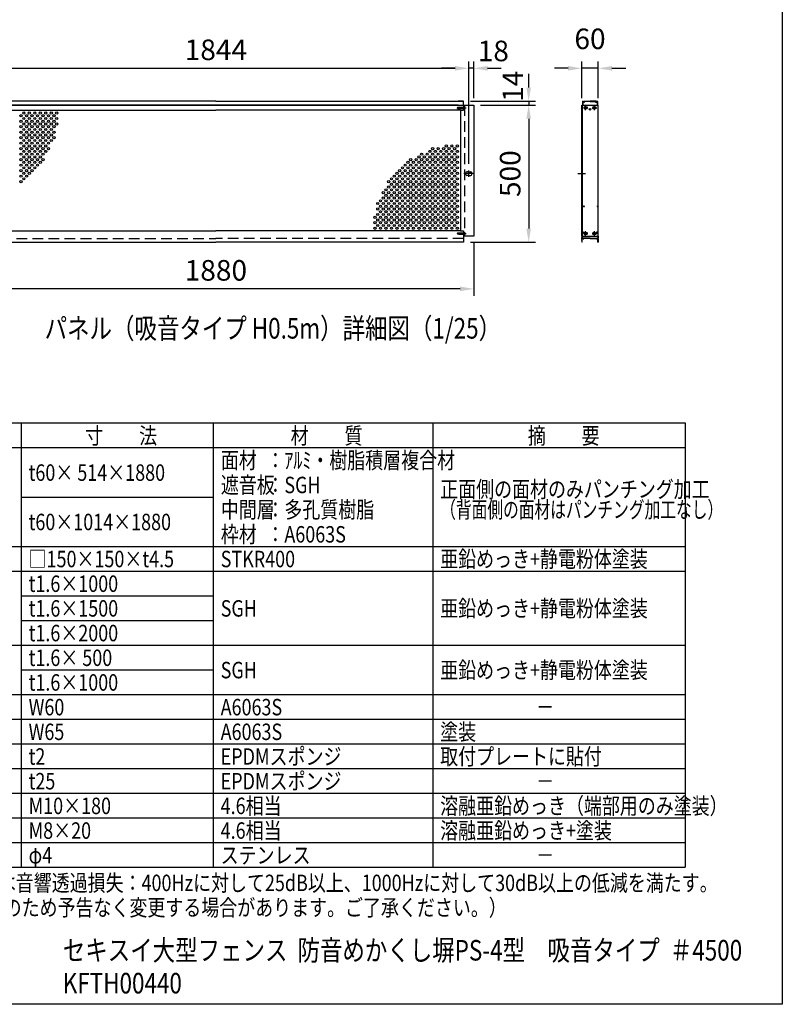
# Model space of a CAD drawing. Extents: x 0 to 14800, y 0 to 10680.
# Drawn here: x 10353 to 14800, y 0 to 5744 of the extents above; entities that cross this region are included whole.
import ezdxf
from ezdxf.enums import TextEntityAlignment as Align

# ---------------------------------------------------------------- set-up
doc = ezdxf.new("R2010")
doc.units = 0
doc.header["$LTSCALE"] = 250
doc.header["$MEASUREMENT"] = 0
doc.header["$PDMODE"] = 33
doc.header["$PDSIZE"] = 5
doc.linetypes.add('CENTER', pattern=[2, 1.25, -0.25, 0.25, -0.25])
doc.linetypes.add('HIDDEN', pattern=[0.375, 0.25, -0.125])
doc.layers.get('DEFPOINTS').update_dxf_attribs({"linetype": 'CONTINUOUS'})
for name, color, linetype in [('CENTER', 3, 'CENTER'), ('HASEN', 7, 'HIDDEN'), ('MOJI', 6, 'CONTINUOUS'), ('SJC', 1, 'CONTINUOUS'), ('SJC2', 7, 'CONTINUOUS'), ('SUNPOU', 4, 'CONTINUOUS'), ('ZWAKU', 7, 'CONTINUOUS')]:
    doc.layers.add(name, color=color, linetype=linetype)
doc.styles.add('EXT08', font='ROMANS', dxfattribs={"width": 0.8, "bigfont": 'EXTFONT'})
doc.dimstyles.new('SJC', dxfattribs={"dimtxt": 0.18, "dimasz": 0.18, "dimexe": 0.18, "dimexo": 0.0625, "dimgap": 0.09, "dimtad": 0, "dimtih": 1, "dimtoh": 1, "dimdec": 4, "dimzin": 0, "dimdsep": 46, "dimtxsty": 'STANDARD', "dimcen": 0.09, "dimadec": 0, "dimazin": 0, "dimtfac": 1, "dimtdec": 4, "dimtofl": 0, "dimtmove": 0, "dimatfit": 3, "dimfxl": 1, "dimtolj": 1, "dimtzin": 0, "dimarcsym": 0})

# ---------------------------------------------------------------- blocks, each defined once
blk = doc.blocks.new('CALCOMP_TECHJET720A3')
at = {"layer": 'ZWAKU', "color": 2}
blk.add_lwpolyline([(0, 0), (0, 267), (370, 267), (370, 0)], close=True, dxfattribs=at)
blk = doc.blocks.new('*D30')
at = {"layer": 'DEFPOINTS', "color": 0}
for p in [(13001, 5245.4), (12941.8, 4445.4), (13321, 4445.4)]:
    blk.add_point(p, dxfattribs=at)
at = {"layer": 'SUNPOU', "color": 0, "lineweight": -2}
for p, q in [((13041, 5245.4), (13361, 5245.4)), ((13321, 5165.4), (13321, 4525.4)), ((12981.8, 4445.4), (13361, 4445.4))]:
    blk.add_line(p, q, dxfattribs=at)
at = {"layer": 'SUNPOU', "color": 0}
for points in [[(13307.7, 5165.4), (13334.4, 5165.4), (13321, 5245.4)], [(13307.7, 4525.4), (13334.4, 4525.4), (13321, 4445.4)]]:
    blk.add_solid(points, dxfattribs=at)
at = {"layer": 'SUNPOU', "color": 0, "insert": (13213, 4845.4), "char_height": 120, "attachment_point": 5, "rotation": 90, "style": 'EXT08'}
blk.add_mtext('\\A1;500', dxfattribs=at)
blk = doc.blocks.new('*D33')
at = {"layer": 'DEFPOINTS', "color": 0}
for p in [(13630.7, 5459.8), (13630.7, 5245.4), (13726.7, 5245.4)]:
    blk.add_point(p, dxfattribs=at)
at = {"layer": 'SUNPOU', "color": 0, "lineweight": -2}
for p, q in [((13550.7, 5459.8), (13470.7, 5459.8)), ((13630.7, 5285.4), (13630.7, 5499.8)), ((13726.7, 5459.8), (13630.7, 5459.8)), ((13726.7, 5285.4), (13726.7, 5499.8)), ((13806.7, 5459.8), (13886.7, 5459.8))]:
    blk.add_line(p, q, dxfattribs=at)
at = {"layer": 'SUNPOU', "color": 0}
for points in [[(13550.7, 5473.2), (13550.7, 5446.5), (13630.7, 5459.8)], [(13806.7, 5473.2), (13806.7, 5446.5), (13726.7, 5459.8)]]:
    blk.add_solid(points, dxfattribs=at)
at = {"layer": 'SUNPOU', "color": 0, "insert": (13678.7, 5631.8), "char_height": 120, "attachment_point": 5, "style": 'EXT08'}
blk.add_mtext('\\A1;60', dxfattribs=at)
blk = doc.blocks.new('*D34')
at = {"layer": 'DEFPOINTS', "color": 0}
for p in [(12972.2, 5459.8), (10021.8, 4864.6), (12972.2, 4863)]:
    blk.add_point(p, dxfattribs=at)
at = {"layer": 'SUNPOU', "color": 0, "lineweight": -2}
for p, q in [((10021.8, 4904.6), (10021.8, 5499.8)), ((10101.8, 5459.8), (12892.2, 5459.8)), ((12972.2, 4903), (12972.2, 5499.8))]:
    blk.add_line(p, q, dxfattribs=at)
at = {"layer": 'SUNPOU', "color": 0}
for points in [[(10101.8, 5473.2), (10101.8, 5446.5), (10021.8, 5459.8)], [(12892.2, 5473.2), (12892.2, 5446.5), (12972.2, 5459.8)]]:
    blk.add_solid(points, dxfattribs=at)
at = {"layer": 'SUNPOU', "color": 0, "insert": (11497, 5567.8), "char_height": 120, "attachment_point": 5, "style": 'EXT08'}
blk.add_mtext('\\A1;1844', dxfattribs=at)
blk = doc.blocks.new('*D35')
at = {"layer": 'DEFPOINTS', "color": 0}
for p in [(12972.2, 5459.8), (13001, 5245.4), (12972.2, 4864.6)]:
    blk.add_point(p, dxfattribs=at)
at = {"layer": 'SUNPOU', "color": 0, "lineweight": -2}
for p, q in [((12892.2, 5459.8), (12812.2, 5459.8)), ((12972.2, 4904.6), (12972.2, 5499.8)), ((13001, 5459.8), (12972.2, 5459.8)), ((13001, 5285.4), (13001, 5499.8)), ((13081, 5459.8), (13161, 5459.8))]:
    blk.add_line(p, q, dxfattribs=at)
at = {"layer": 'SUNPOU', "color": 0}
for points in [[(12892.2, 5473.2), (12892.2, 5446.5), (12972.2, 5459.8)], [(13081, 5473.2), (13081, 5446.5), (13001, 5459.8)]]:
    blk.add_solid(points, dxfattribs=at)
at = {"layer": 'SUNPOU', "color": 0, "insert": (13114.9, 5561.2), "char_height": 120, "attachment_point": 5, "style": 'EXT08'}
blk.add_mtext('\\A1;18', dxfattribs=at)
blk = doc.blocks.new('*D39')
at = {"layer": 'DEFPOINTS', "color": 0}
for p in [(12941.8, 5267.8), (13001, 5245.4), (13321, 5245.4)]:
    blk.add_point(p, dxfattribs=at)
at = {"layer": 'SUNPOU', "color": 0, "lineweight": -2}
for p, q in [((13321, 5347.8), (13321, 5427.8)), ((12981.8, 5267.8), (13361, 5267.8)), ((13041, 5245.4), (13361, 5245.4)), ((13321, 5267.8), (13321, 5245.4)), ((13321, 5165.4), (13321, 5085.4))]:
    blk.add_line(p, q, dxfattribs=at)
at = {"layer": 'SUNPOU', "color": 0}
for points in [[(13307.7, 5347.8), (13334.4, 5347.8), (13321, 5267.8)], [(13307.7, 5165.4), (13334.4, 5165.4), (13321, 5245.4)]]:
    blk.add_solid(points, dxfattribs=at)
at = {"layer": 'SUNPOU', "color": 0, "insert": (13228.4, 5354.9), "char_height": 120, "attachment_point": 5, "rotation": 90, "style": 'EXT08'}
blk.add_mtext('\\A1;14', dxfattribs=at)
blk = doc.blocks.new('*D40')
at = {"layer": 'DEFPOINTS', "color": 0}
for p in [(9993, 4480.6), (13001, 4480.6), (9993, 4173.4)]:
    blk.add_point(p, dxfattribs=at)
at = {"layer": 'SUNPOU', "color": 0, "lineweight": -2}
for p, q in [((9993, 4440.6), (9993, 4133.4)), ((13001, 4440.6), (13001, 4133.4)), ((12921, 4173.4), (10073, 4173.4))]:
    blk.add_line(p, q, dxfattribs=at)
at = {"layer": 'SUNPOU', "color": 0}
for points in [[(10073, 4186.8), (10073, 4160.1), (9993, 4173.4)], [(12921, 4186.8), (12921, 4160.1), (13001, 4173.4)]]:
    blk.add_solid(points, dxfattribs=at)
at = {"layer": 'SUNPOU', "color": 0, "insert": (11497, 4281.4), "char_height": 120, "attachment_point": 5, "style": 'EXT08'}
blk.add_mtext('\\A1;1880', dxfattribs=at)

msp = doc.modelspace()

# ---------------------------------------------------------------- linework, layer by layer
at = {"layer": 'CENTER', "linetype": 'CENTER'}
for p, q in [((13666.398, 5229.445), (13639.838, 5229.445)), ((13653.118, 5216.165), (13653.118, 5242.725)), ((13691.038, 5229.445), (13717.598, 5229.445)), ((13704.318, 5216.165), (13704.318, 5242.725)), ((13001.024, 4845.445), (12943.424, 4845.445)), ((12972.224, 4826.245), (12972.224, 4864.645)), ((13608.478, 4845.445), (13652.958, 4845.445)), ((13666.398, 4496.645), (13639.838, 4496.645)), ((13653.118, 4483.365), (13653.118, 4509.925)), ((13691.038, 4496.645), (13717.598, 4496.645)), ((13704.318, 4483.365), (13704.318, 4509.925))]:
    msp.add_line(p, q, dxfattribs=at)
at = {"layer": 'HASEN'}
for p, q in [((12903.116, 5229.445), (12956.101, 5229.445)), ((12906.624, 5232.645), (12942.144, 5232.645)), ((12906.624, 5232.645), (12906.624, 5229.445)), ((12906.624, 5226.245), (12906.624, 5229.445)), ((12914.624, 5233.445), (12942.144, 5233.445)), ((12914.624, 5233.445), (12914.624, 5229.445)), ((12914.624, 5225.445), (12914.624, 5229.445)), ((12942.144, 5233.445), (12946.624, 5237.925)), ((12942.144, 5229.445), (12942.144, 5233.445)), ((12942.144, 5229.445), (12942.144, 5225.445)), ((12946.144, 5237.445), (12946.624, 5237.445)), ((12946.144, 5237.445), (12946.144, 5229.445)), ((12946.144, 5221.445), (12946.144, 5229.445)), ((12946.624, 5245.445), (12946.624, 4480.645)), ((12946.624, 5237.445), (12946.624, 5221.445)), ((12906.624, 5226.245), (12942.144, 5226.245)), ((12914.624, 5225.445), (12942.144, 5225.445)), ((12942.144, 5225.445), (12946.624, 5220.965)), ((12946.144, 5221.445), (12946.624, 5221.445)), ((12903.116, 4496.645), (12956.101, 4496.645)), ((12906.624, 4499.845), (12942.144, 4499.845)), ((12906.624, 4499.845), (12906.624, 4496.645)), ((12906.624, 4493.445), (12906.624, 4496.645)), ((12906.624, 4493.445), (12942.144, 4493.445)), ((12914.624, 4500.645), (12942.144, 4500.645)), ((12914.624, 4500.645), (12914.624, 4496.645)), ((12914.624, 4492.645), (12914.624, 4496.645)), ((12914.624, 4492.645), (12942.144, 4492.645)), ((12942.144, 4500.645), (12946.624, 4505.125)), ((12942.144, 4496.645), (12942.144, 4500.645)), ((12942.144, 4496.645), (12942.144, 4492.645)), ((12942.144, 4492.645), (12946.624, 4488.165)), ((12946.144, 4504.645), (12946.624, 4504.645)), ((12946.144, 4504.645), (12946.144, 4496.645)), ((12946.144, 4488.645), (12946.144, 4496.645)), ((12946.144, 4488.645), (12946.624, 4488.645)), ((12946.624, 4504.645), (12946.624, 4488.645)), ((10052.224, 4467.845), (11497.024, 4467.845)), ((12941.824, 4467.845), (11497.024, 4467.845))]:
    msp.add_line(p, q, dxfattribs=at)
at = {"layer": 'MOJI'}
for p, q in [((9305.998, 3391.141), (14233.998, 3391.141)), ((10361.998, 3391.141), (10361.998, 799.141)), ((11481.998, 3391.141), (11481.998, 799.141)), ((12761.998, 3391.141), (12761.998, 799.141)), ((14233.998, 3391.141), (14233.998, 799.141)), ((9305.998, 3247.141), (14041.998, 3247.141)), ((9305.998, 3247.141), (14233.998, 3247.141)), ((10361.998, 2959.141), (11481.998, 2959.141)), ((9305.998, 2671.141), (14233.998, 2671.141)), ((9305.998, 2527.141), (14233.998, 2527.141)), ((10361.998, 2383.141), (11481.998, 2383.141)), ((10361.998, 2239.141), (11481.998, 2239.141)), ((9305.998, 2095.141), (14233.998, 2095.141)), ((10361.998, 1951.141), (11481.998, 1951.141)), ((9305.998, 1807.141), (14233.998, 1807.141)), ((9305.998, 1663.141), (14233.998, 1663.141)), ((9305.998, 1519.141), (14233.998, 1519.141)), ((9305.998, 1375.141), (14233.998, 1375.141)), ((9305.998, 1231.141), (14233.998, 1231.141)), ((9305.998, 1087.141), (14233.998, 1087.141)), ((9305.998, 943.141), (14233.998, 943.141)), ((9305.998, 799.141), (14233.998, 799.141))]:
    msp.add_line(p, q, dxfattribs=at)
at = {"layer": 'SJC'}
for p, q in [((11497.024, 5267.845), (10052.224, 5267.845)), ((11497.024, 5245.445), (10052.224, 5245.445)), ((10084.224, 5245.445), (11497.024, 5245.445)), ((11497.024, 5267.845), (12941.824, 5267.845)), ((12909.824, 5245.445), (11497.024, 5245.445)), ((11497.024, 5245.445), (12941.824, 5245.445)), ((12941.824, 5267.845), (12909.824, 5267.845)), ((12941.824, 5245.445), (12941.824, 5267.845)), ((12941.824, 5245.445), (12941.824, 5215.045)), ((12941.824, 5245.445), (13001.024, 5245.445)), ((13001.024, 5245.445), (13001.024, 4480.645)), ((13630.718, 5245.445), (13726.718, 5245.445)), ((13630.718, 4480.645), (13630.718, 5245.445)), ((13634.718, 5266.245), (13636.318, 5267.845)), ((13634.718, 5266.245), (13634.718, 5245.445)), ((13635.518, 4480.645), (13635.518, 5245.445)), ((13636.318, 5267.845), (13638.798, 5267.845)), ((13637.118, 5262.725), (13637.118, 5245.445)), ((13644.483, 5262.725), (13637.118, 5262.725)), ((13637.497, 5265.151), (13639.058, 5267.339)), ((13644.478, 5264.645), (13637.758, 5264.645)), ((13644.738, 5265.151), (13643.177, 5267.339)), ((13643.438, 5267.845), (13678.718, 5267.845)), ((13646.723, 5264.965), (13646.723, 5265.925)), ((13678.718, 5265.925), (13646.723, 5265.925)), ((13652.318, 5230.245), (13649.118, 5230.245)), ((13649.118, 5228.645), (13649.118, 5230.245)), ((13652.318, 5228.645), (13649.118, 5228.645)), ((13653.918, 5233.445), (13652.318, 5233.445)), ((13652.318, 5230.245), (13652.318, 5233.445)), ((13652.318, 5230.245), (13652.318, 5233.445)), ((13652.318, 5225.445), (13652.318, 5228.645)), ((13652.318, 5225.445), (13652.318, 5228.645)), ((13653.918, 5230.245), (13653.918, 5233.445)), ((13657.118, 5230.245), (13653.918, 5230.245)), ((13657.118, 5228.645), (13653.918, 5228.645)), ((13653.918, 5225.445), (13653.918, 5228.645)), ((13657.118, 5228.645), (13657.118, 5230.245)), ((13713.998, 5267.845), (13678.718, 5267.845)), ((13678.718, 5265.925), (13710.713, 5265.925)), ((13700.318, 5230.245), (13703.518, 5230.245)), ((13700.318, 5228.645), (13700.318, 5230.245)), ((13700.318, 5228.645), (13703.518, 5228.645)), ((13703.518, 5233.445), (13705.118, 5233.445)), ((13703.518, 5230.245), (13703.518, 5233.445)), ((13703.518, 5225.445), (13703.518, 5228.645)), ((13705.118, 5230.245), (13705.118, 5233.445)), ((13705.118, 5230.245), (13705.118, 5233.445)), ((13705.118, 5230.245), (13708.318, 5230.245)), ((13705.118, 5228.645), (13708.318, 5228.645)), ((13705.118, 5225.445), (13705.118, 5228.645)), ((13705.118, 5225.445), (13705.118, 5228.645)), ((13708.318, 5228.645), (13708.318, 5230.245)), ((13710.713, 5264.965), (13710.713, 5265.925)), ((13712.697, 5265.151), (13714.258, 5267.339)), ((13712.953, 5262.725), (13720.318, 5262.725)), ((13712.958, 5264.645), (13719.678, 5264.645)), ((13719.938, 5265.151), (13718.377, 5267.339)), ((13721.118, 5267.845), (13718.638, 5267.845)), ((13720.318, 5262.725), (13720.318, 5245.445)), ((13722.718, 5266.245), (13721.118, 5267.845)), ((13722.718, 5266.245), (13722.718, 5245.445)), ((13726.718, 4480.645), (13726.718, 5245.445)), ((10071.424, 5215.045), (11497.024, 5215.045)), ((12922.624, 5215.045), (11497.024, 5215.045)), ((12922.624, 5215.045), (12922.624, 4511.045)), ((12922.624, 5215.045), (12941.824, 5215.045)), ((13653.918, 5225.445), (13652.318, 5225.445)), ((13703.518, 5225.445), (13705.118, 5225.445)), ((12954.624, 4850.245), (12954.624, 4845.445)), ((12954.624, 4840.645), (12954.624, 4845.445)), ((12972.224, 4856.645), (12961.024, 4856.645)), ((12972.224, 4834.245), (12961.024, 4834.245)), ((12972.224, 4856.645), (12983.424, 4856.645)), ((12972.224, 4834.245), (12983.424, 4834.245)), ((12989.824, 4850.245), (12989.824, 4845.445)), ((12989.824, 4840.645), (12989.824, 4845.445)), ((10071.424, 4511.045), (11497.024, 4511.045)), ((12922.624, 4511.045), (11497.024, 4511.045)), ((12922.624, 4511.045), (12941.824, 4511.045)), ((12941.824, 4511.045), (12941.824, 4480.645)), ((13001.024, 4480.645), (12941.824, 4480.645)), ((12941.824, 4480.645), (12941.824, 4445.445)), ((13630.718, 4480.645), (13726.718, 4480.645)), ((13631.518, 4480.645), (13630.718, 4479.845)), ((13636.318, 4499.045), (13636.318, 4502.245)), ((13641.118, 4502.245), (13641.118, 4499.045)), ((13652.318, 4497.445), (13649.118, 4497.445)), ((13649.118, 4495.845), (13649.118, 4497.445)), ((13652.318, 4495.845), (13649.118, 4495.845)), ((13653.918, 4500.645), (13652.318, 4500.645)), ((13652.318, 4497.445), (13652.318, 4500.645)), ((13652.318, 4497.445), (13652.318, 4500.645)), ((13652.318, 4492.645), (13652.318, 4495.845)), ((13652.318, 4492.645), (13652.318, 4495.845)), ((13653.918, 4492.645), (13652.318, 4492.645)), ((13653.918, 4497.445), (13653.918, 4500.645)), ((13657.118, 4497.445), (13653.918, 4497.445)), ((13657.118, 4495.845), (13653.918, 4495.845)), ((13653.918, 4492.645), (13653.918, 4495.845)), ((13657.118, 4495.845), (13657.118, 4497.445)), ((13700.318, 4497.445), (13703.518, 4497.445)), ((13700.318, 4495.845), (13700.318, 4497.445)), ((13700.318, 4495.845), (13703.518, 4495.845)), ((13703.518, 4500.645), (13705.118, 4500.645)), ((13703.518, 4497.445), (13703.518, 4500.645)), ((13703.518, 4492.645), (13703.518, 4495.845)), ((13703.518, 4492.645), (13705.118, 4492.645)), ((13705.118, 4497.445), (13705.118, 4500.645)), ((13705.118, 4497.445), (13705.118, 4500.645)), ((13705.118, 4497.445), (13708.318, 4497.445)), ((13705.118, 4495.845), (13708.318, 4495.845)), ((13705.118, 4492.645), (13705.118, 4495.845)), ((13705.118, 4492.645), (13705.118, 4495.845)), ((13708.318, 4495.845), (13708.318, 4497.445)), ((13716.318, 4502.245), (13716.318, 4499.045)), ((13721.118, 4499.045), (13721.118, 4502.245)), ((13725.918, 4480.645), (13726.718, 4479.845)), ((10052.224, 4445.445), (11497.024, 4445.445)), ((12941.824, 4445.445), (11497.024, 4445.445)), ((13630.718, 4479.845), (13630.718, 4473.445)), ((13630.718, 4465.445), (13630.718, 4468.645)), ((13630.718, 4460.645), (13630.718, 4457.445)), ((13630.718, 4452.645), (13630.718, 4446.245)), ((13633.918, 4445.445), (13631.518, 4445.445)), ((13633.118, 4479.845), (13633.118, 4472.165)), ((13633.918, 4445.445), (13633.918, 4467.845)), ((13633.918, 4467.845), (13639.518, 4467.845)), ((13678.718, 4469.765), (13635.518, 4469.765)), ((13639.518, 4465.445), (13639.518, 4467.845)), ((13640.318, 4464.645), (13641.918, 4464.645)), ((13642.718, 4465.445), (13642.718, 4467.845)), ((13678.718, 4467.845), (13642.718, 4467.845)), ((13678.718, 4469.765), (13721.918, 4469.765)), ((13678.718, 4467.845), (13714.718, 4467.845)), ((13714.718, 4465.445), (13714.718, 4467.845)), ((13717.118, 4464.645), (13715.518, 4464.645)), ((13717.918, 4465.445), (13717.918, 4467.845)), ((13723.518, 4467.845), (13717.918, 4467.845)), ((13723.518, 4445.445), (13723.518, 4467.845)), ((13723.518, 4445.445), (13725.918, 4445.445)), ((13724.318, 4479.845), (13724.318, 4472.165)), ((13726.718, 4479.845), (13726.718, 4473.445)), ((13726.718, 4465.445), (13726.718, 4468.645)), ((13726.718, 4460.645), (13726.718, 4457.445)), ((13726.718, 4452.645), (13726.718, 4446.245))]:
    msp.add_line(p, q, dxfattribs=at)
for centre, radius in [((13653.118, 5229.445), 8.48), ((13704.318, 5229.445), 8.48), ((13678.718, 5221.445), 4.8), ((13643.243, 4654.468), 2.4), ((13723.243, 4654.468), 2.4), ((13653.118, 4496.645), 8.48), ((13704.318, 4496.645), 8.48)]:
    msp.add_circle(centre, radius, dxfattribs=at)
for centre, radius, start, end in [((13637.758, 5264.965), 0.32, 144.4982826, 270), ((13638.798, 5267.525), 0.32, 324.4982826, 90), ((13643.438, 5267.525), 0.32, 90, 215.5017313), ((13644.478, 5264.965), 0.32, 270, 35.5017313), ((13644.483, 5264.965), 2.24, 270, 0), ((13712.953, 5264.965), 2.24, 180, 270), ((13712.958, 5264.965), 0.32, 144.4982687, 270), ((13713.998, 5267.525), 0.32, 324.4982687, 90), ((13718.638, 5267.525), 0.32, 90, 215.5017174), ((13719.678, 5264.965), 0.32, 270, 35.5017174), ((12961.024, 4850.245), 6.4, 90, 180), ((12961.024, 4840.645), 6.4, 180, 270), ((12983.424, 4850.245), 6.4, 0, 90), ((12983.424, 4840.645), 6.4, 270, 0), ((13634.718, 4479.845), 1.6, 150, 180), ((13638.718, 4502.245), 2.4, 0, 180), ((13638.718, 4499.045), 2.4, 180, 0), ((13718.718, 4502.245), 2.4, 0, 180), ((13718.718, 4499.045), 2.4, 180, 0), ((13722.718, 4479.845), 1.6, 0, 30), ((13632.718, 4473.445), 2, 180, 216.8698976), ((13632.718, 4468.645), 2, 143.1301024, 180), ((13632.718, 4465.445), 2, 180, 216.8698976), ((13632.718, 4460.645), 2, 143.1301024, 180), ((13632.718, 4457.445), 2, 180, 216.8698976), ((13632.718, 4452.645), 2, 143.1301024, 180), ((13631.518, 4446.245), 0.8, 180, 270), ((13629.518, 4471.045), 2, 323.1301024, 36.8698976), ((13629.518, 4463.045), 2, 323.1301024, 36.8698976), ((13629.518, 4455.045), 2, 323.1301024, 36.8698976), ((13635.518, 4472.165), 2.4, 180, 270), ((13640.318, 4465.445), 0.8, 180, 270), ((13641.918, 4465.445), 0.8, 270, 0), ((13715.518, 4465.445), 0.8, 180, 270), ((13717.118, 4465.445), 0.8, 270, 0), ((13721.918, 4472.165), 2.4, 270, 0), ((13727.918, 4471.045), 2, 143.1301024, 216.8698976), ((13727.918, 4463.045), 2, 143.1301024, 216.8698976), ((13727.918, 4455.045), 2, 143.1301024, 216.8698976), ((13725.918, 4446.245), 0.8, 270, 0), ((13724.718, 4473.445), 2, 323.1301024, 0), ((13724.718, 4468.645), 2, 0, 36.8698976), ((13724.718, 4465.445), 2, 323.1301024, 0), ((13724.718, 4460.645), 2, 0, 36.8698976), ((13724.718, 4457.445), 2, 323.1301024, 0), ((13724.718, 4452.645), 2, 0, 36.8698976)]:
    msp.add_arc(centre, radius, start, end, dxfattribs=at)
at = {"layer": 'SJC2'}
for centre in [(10361.024, 5183.045), (10377.024, 5199.045), (10377.024, 5167.045), (10393.024, 5183.045), (10409.024, 5199.045), (10409.024, 5167.045), (10425.024, 5183.045), (10441.024, 5199.045), (10441.024, 5167.045), (10457.024, 5183.045), (10473.024, 5199.045), (10473.024, 5167.045), (10489.024, 5183.045), (10505.024, 5199.045), (10505.024, 5167.045), (10521.024, 5183.045), (10537.024, 5199.045), (10537.024, 5167.045), (10553.024, 5183.045), (10569.024, 5199.045), (10569.024, 5167.045), (10361.024, 5151.045), (10361.024, 5119.045), (10377.024, 5135.045), (10393.024, 5151.045), (10393.024, 5119.045), (10409.024, 5135.045), (10425.024, 5151.045), (10425.024, 5119.045), (10441.024, 5135.045), (10457.024, 5151.045), (10457.024, 5119.045), (10473.024, 5135.045), (10489.024, 5151.045), (10489.024, 5119.045), (10505.024, 5135.045), (10521.024, 5151.045), (10521.024, 5119.045), (10537.024, 5135.045), (10553.024, 5151.045), (10553.024, 5119.045), (10569.024, 5135.045), (10361.024, 5087.045), (10361.024, 5055.045), (10377.024, 5103.045), (10377.024, 5071.045), (10393.024, 5087.045), (10393.024, 5055.045), (10409.024, 5103.045), (10409.024, 5071.045), (10425.024, 5087.045), (10425.024, 5055.045), (10441.024, 5103.045), (10441.024, 5071.045), (10457.024, 5087.045), (10457.024, 5055.045), (10473.024, 5103.045), (10473.024, 5071.045), (10489.024, 5087.045), (10489.024, 5055.045), (10505.024, 5103.045), (10505.024, 5071.045), (10521.024, 5087.045), (10521.024, 5055.045), (10537.024, 5103.045), (10537.024, 5071.045), (10553.024, 5087.045), (10553.024, 5055.045), (10361.024, 5023.045), (10361.024, 4991.045), (10377.024, 5039.045), (10377.024, 5007.045), (10393.024, 5023.045), (10393.024, 4991.045), (10409.024, 5039.045), (10409.024, 5007.045), (10425.024, 5023.045), (10425.024, 4991.045), (10441.024, 5039.045), (10441.024, 5007.045), (10457.024, 5023.045), (10457.024, 4991.045), (10473.024, 5039.045), (10473.024, 5007.045), (10489.024, 5023.045), (10489.024, 4991.045), (10505.024, 5039.045), (10505.024, 5007.045), (10521.024, 5023.045), (10521.024, 4991.045), (10537.024, 5039.045), (12761.024, 4991.045), (12793.024, 4991.045), (12825.024, 4991.045), (12841.024, 5007.045), (12857.024, 4991.045), (12873.024, 5007.045), (12889.024, 4991.045), (12905.024, 5007.045), (10361.024, 4959.045), (10377.024, 4975.045), (10377.024, 4943.045), (10393.024, 4959.045), (10409.024, 4975.045), (10409.024, 4943.045), (10425.024, 4959.045), (10441.024, 4975.045), (10441.024, 4943.045), (10457.024, 4959.045), (10473.024, 4975.045), (10473.024, 4943.045), (10489.024, 4959.045), (10505.024, 4975.045), (12681.024, 4943.045), (12697.024, 4959.045), (12713.024, 4943.045), (12729.024, 4959.045), (12745.024, 4975.045), (12745.024, 4943.045), (12761.024, 4959.045), (12777.024, 4975.045), (12777.024, 4943.045), (12793.024, 4959.045), (12809.024, 4975.045), (12809.024, 4943.045), (12825.024, 4959.045), (12841.024, 4975.045), (12841.024, 4943.045), (12857.024, 4959.045), (12873.024, 4975.045), (12873.024, 4943.045), (12889.024, 4959.045), (12905.024, 4975.045), (12905.024, 4943.045), (10361.024, 4927.045), (10361.024, 4895.045), (10377.024, 4911.045), (10377.024, 4879.045), (10393.024, 4927.045), (10393.024, 4895.045), (10409.024, 4911.045), (10409.024, 4879.045), (10425.024, 4927.045), (10425.024, 4895.045), (10441.024, 4911.045), (10441.024, 4879.045), (10457.024, 4927.045), (10457.024, 4895.045), (10473.024, 4911.045), (10489.024, 4927.045), (12585.024, 4879.045), (12601.024, 4895.045), (12617.024, 4911.045), (12617.024, 4879.045), (12633.024, 4927.045), (12633.024, 4895.045), (12649.024, 4911.045), (12649.024, 4879.045), (12665.024, 4927.045), (12665.024, 4895.045), (12681.024, 4911.045), (12681.024, 4879.045), (12697.024, 4927.045), (12697.024, 4895.045), (12713.024, 4911.045), (12713.024, 4879.045), (12729.024, 4927.045), (12729.024, 4895.045), (12745.024, 4911.045), (12745.024, 4879.045), (12761.024, 4927.045), (12761.024, 4895.045), (12777.024, 4911.045), (12777.024, 4879.045), (12793.024, 4927.045), (12793.024, 4895.045), (12809.024, 4911.045), (12809.024, 4879.045), (12825.024, 4927.045), (12825.024, 4895.045), (12841.024, 4911.045), (12841.024, 4879.045), (12857.024, 4927.045), (12857.024, 4895.045), (12873.024, 4911.045), (12873.024, 4879.045), (12889.024, 4927.045), (12889.024, 4895.045), (12905.024, 4911.045), (12905.024, 4879.045), (10361.024, 4863.045), (10361.024, 4831.045), (10377.024, 4847.045), (10393.024, 4863.045), (10393.024, 4831.045), (10409.024, 4847.045), (10425.024, 4863.045), (12537.024, 4831.045), (12553.024, 4847.045), (12569.024, 4863.045), (12569.024, 4831.045), (12585.024, 4847.045), (12601.024, 4863.045), (12601.024, 4831.045), (12617.024, 4847.045), (12633.024, 4863.045), (12633.024, 4831.045), (12649.024, 4847.045), (12665.024, 4863.045), (12665.024, 4831.045), (12681.024, 4847.045), (12697.024, 4863.045), (12697.024, 4831.045), (12713.024, 4847.045), (12729.024, 4863.045), (12729.024, 4831.045), (12745.024, 4847.045), (12761.024, 4863.045), (12761.024, 4831.045), (12777.024, 4847.045), (12793.024, 4863.045), (12793.024, 4831.045), (12809.024, 4847.045), (12825.024, 4863.045), (12825.024, 4831.045), (12841.024, 4847.045), (12857.024, 4863.045), (12857.024, 4831.045), (12873.024, 4847.045), (12889.024, 4863.045), (12889.024, 4831.045), (12905.024, 4847.045), (10361.024, 4799.045), (10377.024, 4815.045), (12505.024, 4799.045), (12505.024, 4767.045), (12521.024, 4815.045), (12521.024, 4783.045), (12537.024, 4799.045), (12537.024, 4767.045), (12553.024, 4815.045), (12553.024, 4783.045), (12569.024, 4799.045), (12569.024, 4767.045), (12585.024, 4815.045), (12585.024, 4783.045), (12601.024, 4799.045), (12601.024, 4767.045), (12617.024, 4815.045), (12617.024, 4783.045), (12633.024, 4799.045), (12633.024, 4767.045), (12649.024, 4815.045), (12649.024, 4783.045), (12665.024, 4799.045), (12665.024, 4767.045), (12681.024, 4815.045), (12681.024, 4783.045), (12697.024, 4799.045), (12697.024, 4767.045), (12713.024, 4815.045), (12713.024, 4783.045), (12729.024, 4799.045), (12729.024, 4767.045), (12745.024, 4815.045), (12745.024, 4783.045), (12761.024, 4799.045), (12761.024, 4767.045), (12777.024, 4815.045), (12777.024, 4783.045), (12793.024, 4799.045), (12793.024, 4767.045), (12809.024, 4815.045), (12809.024, 4783.045), (12825.024, 4799.045), (12825.024, 4767.045), (12841.024, 4815.045), (12841.024, 4783.045), (12857.024, 4799.045), (12857.024, 4767.045), (12873.024, 4815.045), (12873.024, 4783.045), (12889.024, 4799.045), (12889.024, 4767.045), (12905.024, 4815.045), (12905.024, 4783.045), (12473.024, 4735.045), (12489.024, 4751.045), (12489.024, 4719.045), (12505.024, 4735.045), (12521.024, 4751.045), (12521.024, 4719.045), (12537.024, 4735.045), (12553.024, 4751.045), (12553.024, 4719.045), (12569.024, 4735.045), (12585.024, 4751.045), (12585.024, 4719.045), (12601.024, 4735.045), (12617.024, 4751.045), (12617.024, 4719.045), (12633.024, 4735.045), (12649.024, 4751.045), (12649.024, 4719.045), (12665.024, 4735.045), (12681.024, 4751.045), (12681.024, 4719.045), (12697.024, 4735.045), (12713.024, 4751.045), (12713.024, 4719.045), (12729.024, 4735.045), (12745.024, 4751.045), (12745.024, 4719.045), (12761.024, 4735.045), (12777.024, 4751.045), (12777.024, 4719.045), (12793.024, 4735.045), (12809.024, 4751.045), (12809.024, 4719.045), (12825.024, 4735.045), (12841.024, 4751.045), (12841.024, 4719.045), (12857.024, 4735.045), (12873.024, 4751.045), (12873.024, 4719.045), (12889.024, 4735.045), (12905.024, 4751.045), (12905.024, 4719.045), (12441.024, 4671.045), (12457.024, 4687.045), (12457.024, 4655.045), (12473.024, 4703.045), (12473.024, 4671.045), (12489.024, 4687.045), (12489.024, 4655.045), (12505.024, 4703.045), (12505.024, 4671.045), (12521.024, 4687.045), (12521.024, 4655.045), (12537.024, 4703.045), (12537.024, 4671.045), (12553.024, 4687.045), (12553.024, 4655.045), (12569.024, 4703.045), (12569.024, 4671.045), (12585.024, 4687.045), (12585.024, 4655.045), (12601.024, 4703.045), (12601.024, 4671.045), (12617.024, 4687.045), (12617.024, 4655.045), (12633.024, 4703.045), (12633.024, 4671.045), (12649.024, 4687.045), (12649.024, 4655.045), (12665.024, 4703.045), (12665.024, 4671.045), (12681.024, 4687.045), (12681.024, 4655.045), (12697.024, 4703.045), (12697.024, 4671.045), (12713.024, 4687.045), (12713.024, 4655.045), (12729.024, 4703.045), (12729.024, 4671.045), (12745.024, 4687.045), (12745.024, 4655.045), (12761.024, 4703.045), (12761.024, 4671.045), (12777.024, 4687.045), (12777.024, 4655.045), (12793.024, 4703.045), (12793.024, 4671.045), (12809.024, 4687.045), (12809.024, 4655.045), (12825.024, 4703.045), (12825.024, 4671.045), (12841.024, 4687.045), (12841.024, 4655.045), (12857.024, 4703.045), (12857.024, 4671.045), (12873.024, 4687.045), (12873.024, 4655.045), (12889.024, 4703.045), (12889.024, 4671.045), (12905.024, 4687.045), (12905.024, 4655.045), (12425.024, 4591.045), (12441.024, 4639.045), (12441.024, 4607.045), (12457.024, 4623.045), (12457.024, 4591.045), (12473.024, 4639.045), (12473.024, 4607.045), (12489.024, 4623.045), (12489.024, 4591.045), (12505.024, 4639.045), (12505.024, 4607.045), (12521.024, 4623.045), (12521.024, 4591.045), (12537.024, 4639.045), (12537.024, 4607.045), (12553.024, 4623.045), (12553.024, 4591.045), (12569.024, 4639.045), (12569.024, 4607.045), (12585.024, 4623.045), (12585.024, 4591.045), (12601.024, 4639.045), (12601.024, 4607.045), (12617.024, 4623.045), (12617.024, 4591.045), (12633.024, 4639.045), (12633.024, 4607.045), (12649.024, 4623.045), (12649.024, 4591.045), (12665.024, 4639.045), (12665.024, 4607.045), (12681.024, 4623.045), (12681.024, 4591.045), (12697.024, 4639.045), (12697.024, 4607.045), (12713.024, 4623.045), (12713.024, 4591.045), (12729.024, 4639.045), (12729.024, 4607.045), (12745.024, 4623.045), (12745.024, 4591.045), (12761.024, 4639.045), (12761.024, 4607.045), (12777.024, 4623.045), (12777.024, 4591.045), (12793.024, 4639.045), (12793.024, 4607.045), (12809.024, 4623.045), (12809.024, 4591.045), (12825.024, 4639.045), (12825.024, 4607.045), (12841.024, 4623.045), (12841.024, 4591.045), (12857.024, 4639.045), (12857.024, 4607.045), (12873.024, 4623.045), (12873.024, 4591.045), (12889.024, 4639.045), (12889.024, 4607.045), (12905.024, 4623.045), (12905.024, 4591.045), (12425.024, 4559.045), (12441.024, 4575.045), (12441.024, 4543.045), (12457.024, 4559.045), (12473.024, 4575.045), (12473.024, 4543.045), (12489.024, 4559.045), (12505.024, 4575.045), (12505.024, 4543.045), (12521.024, 4559.045), (12537.024, 4575.045), (12537.024, 4543.045), (12553.024, 4559.045), (12569.024, 4575.045), (12569.024, 4543.045), (12585.024, 4559.045), (12601.024, 4575.045), (12601.024, 4543.045), (12617.024, 4559.045), (12633.024, 4575.045), (12633.024, 4543.045), (12649.024, 4559.045), (12665.024, 4575.045), (12665.024, 4543.045), (12681.024, 4559.045), (12697.024, 4575.045), (12697.024, 4543.045), (12713.024, 4559.045), (12729.024, 4575.045), (12729.024, 4543.045), (12745.024, 4559.045), (12761.024, 4575.045), (12761.024, 4543.045), (12777.024, 4559.045), (12793.024, 4575.045), (12793.024, 4543.045), (12809.024, 4559.045), (12825.024, 4575.045), (12825.024, 4543.045), (12841.024, 4559.045), (12857.024, 4575.045), (12857.024, 4543.045), (12873.024, 4559.045), (12889.024, 4575.045), (12889.024, 4543.045), (12905.024, 4559.045), (12425.024, 4527.045), (12457.024, 4527.045), (12489.024, 4527.045), (12521.024, 4527.045), (12553.024, 4527.045), (12585.024, 4527.045), (12617.024, 4527.045), (12649.024, 4527.045), (12681.024, 4527.045), (12713.024, 4527.045), (12745.024, 4527.045), (12777.024, 4527.045), (12809.024, 4527.045), (12841.024, 4527.045), (12873.024, 4527.045), (12905.024, 4527.045)]:
    msp.add_circle(centre, 6.4, dxfattribs=at)

# ---------------------------------------------------------------- block references
at = {"layer": 'ZWAKU', "xscale": 40, "yscale": 40, "zscale": 40}
msp.add_blockref('CALCOMP_TECHJET720A3', (0, 0), dxfattribs=at)

# ---------------------------------------------------------------- texts
at = {"layer": 'MOJI', "style": 'EXT08'}
for s, height, width, p in [('パネル（吸音タイプ H0.5m）詳細図（1/25）', 120, 0.8, (10498.432, 3883.269)), ('寸\u3000\u3000法', 96, 0.8, (10735.045, 3268.58)), ('材\u3000\u3000質', 96, 0.8, (11933.006, 3268.58)), ('摘\u3000\u3000要', 96, 0.8, (13315.678, 3268.58)), ('面材', 96, 0.8, (11526.107, 3125.502)), ('：ｱﾙﾐ・樹脂積層複合材', 96, 0.8, (11791.683, 3125.502)), ('t60× 514×1880', 96, 0.8, (10404.968, 3053.502)), ('遮音板', 96, 0.8, (11526.107, 2981.502)), ('：SGH', 96, 0.8, (11791.683, 2981.502)), ('正面側の面材のみパンチング加工', 96, 0.8, (12804.968, 2956.558)), ('中間層', 96, 0.8, (11526.107, 2837.502)), ('：多孔質樹脂', 96, 0.8, (11791.683, 2837.502)), ('（背面側の面材はパンチング加工なし）', 96, 0.7, (12804.968, 2837.502)), ('t60×1014×1880', 96, 0.8, (10404.968, 2765.502)), ('枠材', 96, 0.8, (11526.107, 2693.502)), ('：A6063S', 96, 0.8, (11791.683, 2693.502)), ('□150×150×t4.5', 96, 0.8, (10405.01, 2549.502)), ('STKR400', 96, 0.8, (11524.968, 2549.502)), ('亜鉛めっき+静電粉体塗装', 96, 0.8, (12804.968, 2549.502)), ('t1.6×1000', 96, 0.8, (10404.968, 2405.502)), ('t1.6×1500', 96, 0.8, (10404.968, 2261.502)), ('SGH', 96, 0.8, (11524.968, 2261.502)), ('亜鉛めっき+静電粉体塗装', 96, 0.8, (12804.968, 2261.502)), ('t1.6×2000', 96, 0.8, (10404.968, 2117.502)), ('t1.6× 500', 96, 0.8, (10404.968, 1973.502)), ('亜鉛めっき+静電粉体塗装', 96, 0.8, (12804.968, 1901.502)), ('SGH', 96, 0.8, (11524.968, 1901.502)), ('t1.6×1000', 96, 0.8, (10404.968, 1829.502)), ('W60', 96, 0.8, (10404.968, 1685.502)), ('A6063S', 96, 0.8, (11524.968, 1685.502)), ('－', 96, 0.8, (13364.968, 1685.502)), ('W65', 96, 0.8, (10404.968, 1541.502)), ('A6063S', 96, 0.8, (11524.968, 1541.502)), ('塗装', 96, 0.8, (12804.968, 1541.502)), ('t2', 96, 0.8, (10404.968, 1397.502)), ('EPDMスポンジ', 96, 0.8, (11524.968, 1397.502)), ('取付プレートに貼付', 96, 0.8, (12804.968, 1397.502)), ('t25', 96, 0.8, (10404.968, 1253.502)), ('EPDMスポンジ', 96, 0.8, (11524.968, 1253.502)), ('－', 96, 0.8, (13364.968, 1253.502)), ('M10×180', 96, 0.8, (10404.968, 1109.502)), ('4.6相当', 96, 0.8, (11524.968, 1109.502)), ('溶融亜鉛めっき（端部用のみ塗装）', 96, 0.8, (12804.968, 1109.502)), ('M8×20', 96, 0.8, (10404.968, 965.502)), ('4.6相当', 96, 0.8, (11524.968, 965.502)), ('溶融亜鉛めっき+塗装', 96, 0.8, (12804.968, 965.502)), ('φ4', 96, 0.8, (10404.968, 821.502)), ('ステンレス', 96, 0.8, (11524.968, 821.502)), ('－', 96, 0.8, (13364.968, 821.502)), ('（製品仕様は、改良のため予告なく変更する場合があります。ご了承ください。）', 96, 0.8, (9316.49, 516.216)), ('セキスイ大型フェンス  防音めかくし塀PS-4型\u3000吸音タイプ  ＃4500', 120, 0.8, (10604.542, 255.264)), ('KFTH00440', 120, 0.8, (10604.542, 63.264))]:
    msp.add_text(s, height=height, dxfattribs=dict(at, width=width)).set_placement(p)
at = {"layer": 'MOJI', "style": 'EXT08', "width": 0.8}
msp.add_text('パネルの音響性能は音響透過損失：400Hzに対して25dB以上、1000Hzに対して30dB以上の低減を満たす。', height=96, dxfattribs=at).set_placement((9387.169, 708.238), align=Align.MIDDLE_LEFT)

# ---------------------------------------------------------------- dimensions: what is measured, and where the dimension line sits
at = {"layer": 'SUNPOU'}
for base, p1, p2, picture, middle in [((13630.718, 5459.845), (13726.718, 5245.445), (13630.718, 5245.445), '*D33', (13678.718, 5631.845)), ((12972.224, 5459.845), (10021.824, 4864.645), (12972.224, 4863.045), '*D34', (11497.024, 5567.845)), ((9993.024, 4173.445), (13001.024, 4480.645), (9993.024, 4480.645), '*D40', (11497.024, 4281.445))]:
    dim = msp.add_linear_dim(base=base, p1=p1, p2=p2, dimstyle='SJC', override={"dimscale": 40, "dimtxt": 3, "dimasz": 2, "dimexe": 1, "dimexo": 1, "dimgap": 1.2, "dimtad": 1, "dimtih": 0, "dimtoh": 0, "dimdec": 2, "dimlfac": 0.625, "dimzin": 8, "dimtxsty": 'EXT08', "dimtofl": 1, "dimtmove": 2}, dxfattribs=at)
    dim.commit()
    dim.dimension.update_dxf_attribs({"geometry": picture, "text_midpoint": middle})
dim = msp.add_linear_dim(base=(12972.224, 5459.845), p1=(13001.024, 5245.445), p2=(12972.224, 4864.645), dimstyle='SJC', override={"dimscale": 40, "dimtxt": 3, "dimasz": 2, "dimexe": 1, "dimexo": 1, "dimgap": 1.2, "dimtad": 1, "dimtih": 0, "dimtoh": 0, "dimdec": 2, "dimlfac": 0.625, "dimzin": 8, "dimtxsty": 'EXT08', "dimtofl": 1, "dimtmove": 2}, dxfattribs=at)
dim.commit()
dim.dimension.update_dxf_attribs({"geometry": '*D35', "text_midpoint": (13114.898, 5561.199), "dimtype": 160})
dim = msp.add_linear_dim(base=(13321.024, 5245.445), p1=(12941.824, 5267.845), p2=(13001.024, 5245.445), angle=90, dimstyle='SJC', override={"dimscale": 40, "dimtxt": 3, "dimasz": 2, "dimexe": 1, "dimexo": 1, "dimgap": 1.2, "dimtad": 1, "dimtih": 0, "dimtoh": 0, "dimdec": 2, "dimlfac": 0.625, "dimzin": 8, "dimtxsty": 'EXT08', "dimtofl": 1, "dimtmove": 2}, dxfattribs=at)
dim.commit()
dim.dimension.update_dxf_attribs({"geometry": '*D39', "text_midpoint": (13228.353, 5354.946), "dimtype": 160})
dim = msp.add_linear_dim(base=(13321.024, 4445.445), p1=(13001.024, 5245.445), p2=(12941.824, 4445.445), angle=90, dimstyle='SJC', override={"dimscale": 40, "dimtxt": 3, "dimasz": 2, "dimexe": 1, "dimexo": 1, "dimgap": 1.2, "dimtad": 1, "dimtih": 0, "dimtoh": 0, "dimdec": 2, "dimlfac": 0.625, "dimzin": 8, "dimtxsty": 'EXT08', "dimtofl": 1, "dimtmove": 2}, dxfattribs=at)
dim.commit()
dim.dimension.update_dxf_attribs({"geometry": '*D30', "text_midpoint": (13213.024, 4845.445)})

doc.saveas('drawing.dxf')
